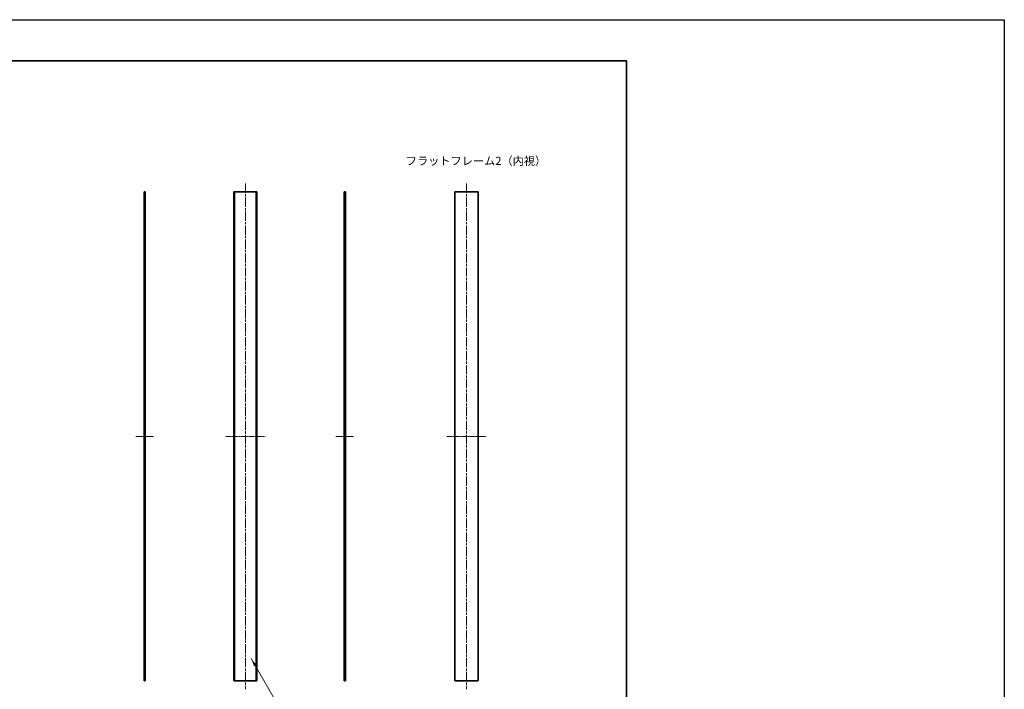
# Model space of a CAD drawing. Units: millimetres. Extents: x -50 to 7364, y -50 to 4857.
# Drawn here: x 4794 to 5995, y 2104 to 2920 of the extents above; entities that cross this region are included whole.
import ezdxf

# ---------------------------------------------------------------- set-up
doc = ezdxf.new("R2010")
doc.units = ezdxf.units.MM
doc.header["$LTSCALE"] = 2
doc.linetypes.add('CHAIN', pattern=[0.3543, 0.2362, -0.0295, 0.0591, -0.0295])
for name, color, linetype, lineweight in [('Border (ISO)', 7, 'Continuous', 35), ('Symbol (ISO)', 7, 'Continuous', 18), ('Visible (ISO)', 7, 'Continuous', 35), ('Visible Narrow (ISO)', 7, 'Continuous', 25)]:
    doc.layers.add(name, color=color, linetype=linetype, lineweight=lineweight)
doc.layers.add('Centerline (ISO)', color=7, linetype='Continuous', lineweight=18, true_color=0x80ffff)
doc.styles.add('Note Text (TK)', font='txt')
doc.dimstyles.new('Default - Method 1b (TK)$7', dxfattribs={"dimscale": 2, "dimtxt": 2.5, "dimasz": 2.5, "dimexe": 1, "dimexo": 1.5, "dimgap": 1, "dimtad": 1, "dimtoh": 1, "dimrnd": 1e-08, "dimdsep": 46, "dimtxsty": 'Note Text (TK)', "dimcen": 0.09, "dimdle": 5, "dimclrd": 256, "dimclre": 100, "dimclrt": 7, "dimadec": 1, "dimazin": 1, "dimtfac": 1, "dimtmove": 0, "dimatfit": 3, "dimfxl": 0, "dimtolj": 1, "dimlwd": -1, "dimlwe": -1, "dimarcsym": 0})

# ---------------------------------------------------------------- blocks, each defined once
blk = doc.blocks.new('図面枠 tk図枠')
at = {"layer": 'Border (ISO)'}
for p, q in [((14.5, 289), (405.5, 289)), ((405.5, 289), (405.5, 8))]:
    blk.add_line(p, q, dxfattribs=at)

msp = doc.modelspace()

# ---------------------------------------------------------------- linework, layer by layer
at = {"color": 6}
msp.add_lwpolyline([(-50, 2919.5), (5995, 2919.5), (5995, 1695.5), (-50, 1695.5)], close=True, dxfattribs=at)
at = {"layer": 'Centerline (ISO)', "linetype": 'CHAIN', "ltscale": 23.990969}
for p, q in [((5069.3808, 2719.7637), (5069.3808, 2103.7637)), ((5339.0483, 2719.7637), (5339.0483, 2103.7637))]:
    msp.add_line(p, q, dxfattribs=at)
at = {"layer": 'Centerline (ISO)', "linetype": 'CHAIN', "ltscale": 5.97264}
for p, q in [((4935.7406, 2411.7637), (4957.2406, 2411.7637)), ((5179.8338, 2411.7637), (5201.3338, 2411.7637))]:
    msp.add_line(p, q, dxfattribs=at)
at = {"layer": 'Centerline (ISO)', "linetype": 'CHAIN', "ltscale": 13.362169}
for p, q in [((5045.3308, 2411.7637), (5093.4308, 2411.7637)), ((5314.9983, 2411.7637), (5363.0983, 2411.7637))]:
    msp.add_line(p, q, dxfattribs=at)
at = {"layer": 'Visible (ISO)'}
for p, q in [((4945.7406, 2709.7637), (4945.7406, 2113.7637)), ((4945.7406, 2709.7637), (4946.0406, 2709.7637)), ((4946.0406, 2709.7637), (4946.2406, 2709.7637)), ((4946.4906, 2709.7637), (4946.2406, 2709.7637)), ((4946.2406, 2709.7637), (4946.2406, 2113.7637)), ((4946.4906, 2709.7637), (4946.9906, 2709.7637)), ((4946.4906, 2113.7637), (4946.4906, 2709.7637)), ((4946.9906, 2709.7637), (4947.2406, 2709.7637)), ((4947.2406, 2113.7637), (4947.2406, 2709.7637)), ((5055.5808, 2709.7637), (5055.3308, 2709.7637)), ((5055.3308, 2709.7637), (5055.3308, 2113.7637)), ((5055.5808, 2113.7637), (5055.5808, 2709.7637)), ((5055.5808, 2709.7637), (5056.0808, 2709.7637)), ((5056.0808, 2709.7637), (5056.3308, 2709.7637)), ((5056.0808, 2709.7637), (5056.0808, 2113.7637)), ((5056.3308, 2709.7637), (5082.4308, 2709.7637)), ((5082.4308, 2709.7637), (5082.6808, 2709.7637)), ((5082.6808, 2709.7637), (5083.1808, 2709.7637)), ((5082.6808, 2113.7637), (5082.6808, 2709.7637)), ((5083.4308, 2709.7637), (5083.1808, 2709.7637)), ((5083.1808, 2709.7637), (5083.1808, 2113.7637)), ((5083.4308, 2113.7637), (5083.4308, 2709.7637)), ((5189.8338, 2709.7637), (5190.0838, 2709.7637)), ((5189.8338, 2709.7637), (5189.8338, 2113.7637)), ((5190.0838, 2709.7637), (5190.5838, 2709.7637)), ((5190.8338, 2709.7637), (5190.5838, 2709.7637)), ((5190.5838, 2709.7637), (5190.5838, 2113.7637)), ((5190.8338, 2113.7637), (5190.8338, 2709.7637)), ((5190.8338, 2709.7637), (5191.0338, 2709.7637)), ((5191.0338, 2709.7637), (5191.3338, 2709.7637)), ((5191.3338, 2113.7637), (5191.3338, 2709.7637)), ((5324.9983, 2709.7637), (5324.9983, 2113.7637)), ((5324.9983, 2709.7637), (5325.2983, 2709.7637)), ((5325.2983, 2709.7637), (5352.7983, 2709.7637)), ((5352.7983, 2709.7637), (5353.0983, 2709.7637)), ((5353.0983, 2113.7637), (5353.0983, 2709.7637)), ((4946.0406, 2113.7637), (4945.7406, 2113.7637)), ((4946.2406, 2113.7637), (4946.0406, 2113.7637)), ((4946.2406, 2113.7637), (4946.4906, 2113.7637)), ((4946.9906, 2113.7637), (4946.4906, 2113.7637)), ((4947.2406, 2113.7637), (4946.9906, 2113.7637)), ((5055.3308, 2113.7637), (5055.5808, 2113.7637)), ((5056.0808, 2113.7637), (5055.5808, 2113.7637)), ((5056.3308, 2113.7637), (5056.0808, 2113.7637)), ((5082.4308, 2113.7637), (5056.3308, 2113.7637)), ((5082.6808, 2113.7637), (5082.4308, 2113.7637)), ((5083.1808, 2113.7637), (5082.6808, 2113.7637)), ((5083.1808, 2113.7637), (5083.4308, 2113.7637)), ((5190.0838, 2113.7637), (5189.8338, 2113.7637)), ((5190.5838, 2113.7637), (5190.0838, 2113.7637)), ((5190.5838, 2113.7637), (5190.8338, 2113.7637)), ((5191.0338, 2113.7637), (5190.8338, 2113.7637)), ((5191.3338, 2113.7637), (5191.0338, 2113.7637)), ((5325.2983, 2113.7637), (5324.9983, 2113.7637)), ((5352.7983, 2113.7637), (5325.2983, 2113.7637)), ((5353.0983, 2113.7637), (5352.7983, 2113.7637))]:
    msp.add_line(p, q, dxfattribs=at)
at = {"layer": 'Visible Narrow (ISO)'}
for p, q in [((4946.0406, 2113.7637), (4946.0406, 2709.7637)), ((4946.9906, 2709.7637), (4946.9906, 2113.7637)), ((5056.3308, 2113.7637), (5056.3308, 2709.7637)), ((5082.4308, 2709.7637), (5082.4308, 2113.7637)), ((5190.0838, 2113.7637), (5190.0838, 2709.7637)), ((5191.0338, 2709.7637), (5191.0338, 2113.7637)), ((5325.2983, 2113.7637), (5325.2983, 2709.7637)), ((5352.7983, 2709.7637), (5352.7983, 2113.7637))]:
    msp.add_line(p, q, dxfattribs=at)

# ---------------------------------------------------------------- block references
at = {"xscale": 4, "yscale": 4, "zscale": 4}
msp.add_blockref('図面枠 tk図枠', (3912, 1713.5), dxfattribs=at)

# ---------------------------------------------------------------- texts
at = {"layer": 'Symbol (ISO)', "color": 7, "insert": (5264.9843, 2747.4678), "char_height": 10, "width": 151.052637, "attachment_point": 4, "line_spacing_factor": 1.5, "style": 'Note Text (TK)'}
msp.add_mtext('{\\fＭＳ Ｐゴシック|b0|i0;フラットフレーム2（内視）}', dxfattribs=at)

# ---------------------------------------------------------------- leaders
at = {"layer": 'Symbol (ISO)', "color": 100, "true_color": 0x00ff40, "annotation_type": 0, "has_hookline": 1, "hookline_direction": 0, "text_width": 101.6477}
msp.add_leader([(5076.4299, 2141.0111), (5132.3912, 2044.4439), (5142.3912, 2044.4439)], dimstyle='Default - Method 1b (TK)$7', override={"dimscale": 0, "dimtxt": 10, "dimasz": 10, "dimgap": 0, "dimtad": 1}, dxfattribs=at)

doc.saveas('drawing.dxf')
